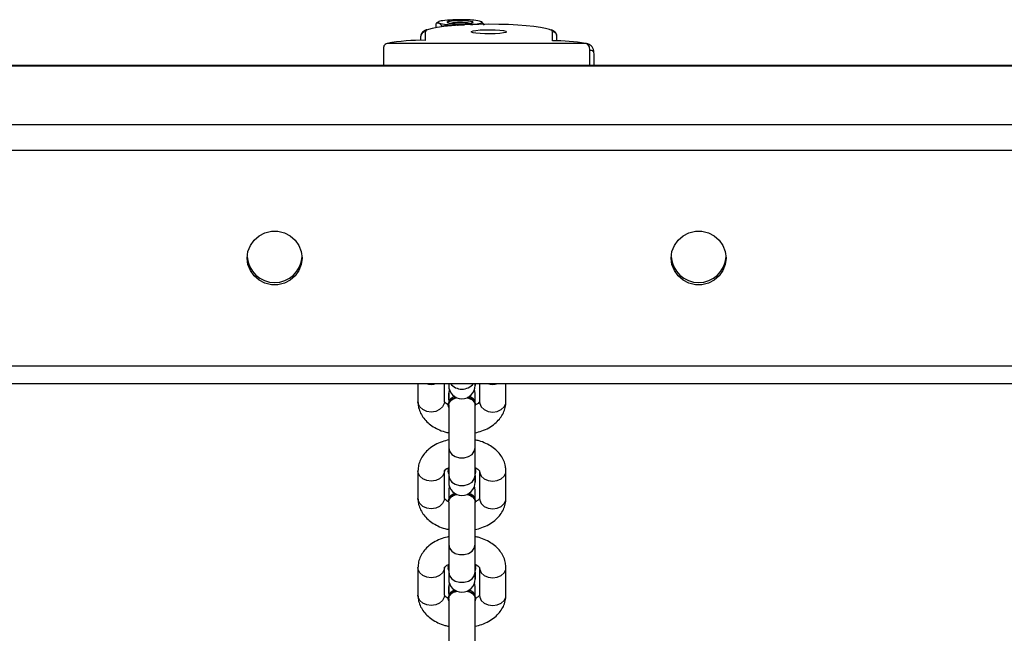
# Model space of a CAD drawing. Units: millimetres. Extents: x -4534 to 359579, y -3372 to 3159.
# Drawn here: x -559 to -334, y 2484 to 2623 of the extents above; entities that cross this region are included whole.
import ezdxf

# ---------------------------------------------------------------- set-up
doc = ezdxf.new("R2010")
doc.units = ezdxf.units.MM
doc.layers.add('Toestel 2D', color=7, linetype='Continuous', lineweight=20)

# ---------------------------------------------------------------- blocks, each defined once
blk = doc.blocks.new('RB0521-1___')
at = {"color": 8, "linetype": 'Continuous', "lineweight": 25}
for p, q in [((401.765, 848.337), (401.765, 553.026)), ((400.429, 847.039), (400.429, 554.325)), ((399.843, 846.375), (399.843, 554.842)), ((394.935, 843.658), (394.935, 557.692)), ((401.774, 713.035), (402.117, 713.035))]:
    blk.add_line(p, q, dxfattribs=at)
at = {"color": 7, "linetype": 'Continuous', "lineweight": 25}
for p, q in [((401.774, 553.017), (401.774, 848.347)), ((394.53, 843.59), (394.53, 557.746)), ((402.143, 717.735), (401.774, 717.735)), ((402.273, 713.128), (402.273, 717.651)), ((390.34, 716.948), (389.711, 716.948)), ((392.543, 716.948), (391.913, 716.948)), ((394.53, 716.948), (394.116, 716.948)), ((402.343, 716.885), (402.44, 716.885)), ((402.539, 716.785), (402.344, 716.785)), ((402.73, 716.544), (402.634, 716.544)), ((402.732, 716.533), (402.741, 716.474)), ((402.768, 716.478), (402.736, 716.535)), ((389.631, 716.248), (388.663, 716.248)), ((389.012, 716.248), (388.846, 716.248)), ((389.583, 716.248), (389.632, 716.258)), ((389.663, 716.258), (389.632, 716.258)), ((389.903, 716.248), (389.694, 716.248)), ((389.711, 716.348), (390.34, 716.348)), ((389.751, 716.248), (389.907, 716.248)), ((389.994, 716.235), (389.907, 716.248)), ((390.237, 716.248), (390.081, 716.248)), ((390.237, 716.248), (390.081, 716.248)), ((390.866, 716.248), (390.237, 716.248)), ((390.275, 716.248), (390.325, 716.258)), ((390.356, 716.258), (390.325, 716.258)), ((390.325, 716.258), (390.374, 716.248)), ((390.356, 716.258), (390.405, 716.248)), ((391.834, 716.248), (390.866, 716.248)), ((391.215, 716.248), (391.048, 716.248)), ((391.866, 716.258), (391.835, 716.258)), ((392.11, 716.248), (391.866, 716.248)), ((391.913, 716.348), (392.543, 716.348)), ((392.11, 716.248), (391.954, 716.248)), ((392.197, 716.235), (392.11, 716.248)), ((392.439, 716.248), (392.283, 716.248)), ((392.439, 716.248), (392.283, 716.248)), ((393.069, 716.248), (392.439, 716.248)), ((392.478, 716.248), (392.527, 716.258)), ((392.558, 716.258), (392.527, 716.258)), ((392.527, 716.258), (392.576, 716.248)), ((392.558, 716.258), (392.607, 716.248)), ((394.037, 716.248), (393.069, 716.248)), ((393.417, 716.248), (393.251, 716.248)), ((393.988, 716.248), (394.038, 716.258)), ((394.069, 716.258), (394.038, 716.258)), ((394.309, 716.248), (394.1, 716.248)), ((394.116, 716.348), (394.53, 716.348)), ((394.157, 716.248), (394.313, 716.248)), ((394.399, 716.235), (394.313, 716.248)), ((394.53, 716.248), (394.486, 716.248)), ((394.53, 716.248), (394.486, 716.248)), ((402.664, 716.404), (402.655, 716.404)), ((388.663, 715.648), (389.632, 715.648)), ((388.844, 715.648), (389.012, 715.648)), ((389.632, 715.638), (389.663, 715.638)), ((389.663, 715.648), (389.907, 715.648)), ((390.34, 715.548), (389.711, 715.548)), ((389.751, 715.648), (389.907, 715.648)), ((389.907, 715.648), (389.994, 715.66)), ((390.237, 715.648), (390.081, 715.648)), ((390.085, 715.648), (390.237, 715.648)), ((390.237, 715.648), (390.866, 715.648)), ((390.325, 715.638), (390.356, 715.638)), ((390.405, 715.648), (390.356, 715.638)), ((390.866, 715.648), (391.834, 715.648)), ((391.046, 715.648), (391.215, 715.648)), ((391.835, 715.638), (391.866, 715.638)), ((392.543, 715.548), (391.913, 715.548)), ((391.915, 715.648), (392.11, 715.648)), ((391.954, 715.648), (392.11, 715.648)), ((392.11, 715.648), (392.197, 715.66)), ((392.439, 715.648), (392.283, 715.648)), ((392.287, 715.648), (392.439, 715.648)), ((392.439, 715.648), (393.069, 715.648)), ((392.527, 715.638), (392.558, 715.638)), ((392.607, 715.648), (392.558, 715.638)), ((393.069, 715.648), (394.037, 715.648)), ((393.249, 715.648), (393.417, 715.648)), ((394.038, 715.638), (394.069, 715.638)), ((394.103, 715.648), (394.313, 715.648)), ((394.53, 715.548), (394.116, 715.548)), ((394.157, 715.648), (394.313, 715.648)), ((394.313, 715.648), (394.399, 715.66)), ((394.53, 715.648), (394.486, 715.648)), ((394.49, 715.648), (394.53, 715.648)), ((402.692, 715.434), (402.77, 715.504)), ((389.711, 714.948), (390.34, 714.948)), ((391.913, 714.948), (392.543, 714.948)), ((394.116, 714.948), (394.53, 714.948)), ((402.331, 713.785), (402.44, 713.785)), ((402.332, 713.885), (402.539, 713.885)), ((401.774, 712.935), (402.034, 712.935)), ((402.034, 712.935), (402.066, 712.942))]:
    blk.add_line(p, q, dxfattribs=at)
at = {"color": 7, "linetype": 'Continuous', "lineweight": 25, "flags": 128}
for points in [[(397.389, 720.835), (397.536, 720.817), (397.674, 720.763), (397.796, 720.677), (397.894, 720.565), (397.963, 720.431), (397.998, 720.285), (397.998, 720.134), (397.963, 719.988), (397.894, 719.855), (397.796, 719.742), (397.674, 719.656), (397.536, 719.603), (397.389, 719.585), (397.242, 719.603), (397.104, 719.656), (396.982, 719.742), (396.884, 719.855), (396.815, 719.988), (396.78, 720.134), (396.78, 720.285), (396.815, 720.431), (396.884, 720.565), (396.982, 720.677), (397.104, 720.763), (397.242, 720.817), (397.389, 720.835)], [(402.592, 713.954), (402.592, 713.956), (402.617, 714.043), (402.64, 714.162), (402.66, 714.309), (402.678, 714.482), (402.692, 714.676), (402.702, 714.887), (402.708, 715.108), (402.711, 715.335), (402.708, 715.562), (402.702, 715.783), (402.692, 715.993), (402.678, 716.187), (402.66, 716.36), (402.64, 716.508), (402.617, 716.627), (402.595, 716.705)], [(402.798, 716.336), (402.792, 716.38), (402.786, 716.418), (402.779, 716.448), (402.772, 716.47), (402.764, 716.484), (402.756, 716.489), (402.749, 716.486), (402.741, 716.474)], [(402.789, 715.906), (402.791, 716.01), (402.788, 716.111), (402.781, 716.197), (402.771, 716.259), (402.759, 716.287), (402.747, 716.28), (402.736, 716.238), (402.727, 716.165), (402.721, 716.072), (402.72, 715.968), (402.723, 715.867), (402.73, 715.781), (402.74, 715.719), (402.752, 715.691), (402.764, 715.698), (402.775, 715.74), (402.784, 715.813), (402.789, 715.906)], [(389.81, 715.819), (389.801, 715.793), (389.758, 715.71), (389.699, 715.656), (389.632, 715.638), (389.583, 715.648)], [(390.374, 715.648), (390.325, 715.638), (390.275, 715.648)], [(392.576, 715.648), (392.527, 715.638), (392.478, 715.648)], [(402.539, 714.935), (402.525, 714.952), (402.513, 715.004), (402.502, 715.085), (402.495, 715.189), (402.492, 715.305), (402.493, 715.424), (402.498, 715.535), (402.507, 715.628), (402.519, 715.695), (402.532, 715.73), (402.546, 715.73), (402.56, 715.695), (402.571, 715.628), (402.58, 715.535), (402.585, 715.424), (402.586, 715.305), (402.583, 715.189), (402.576, 715.085), (402.566, 715.004), (402.553, 714.952), (402.539, 714.935)], [(402.713, 715.642), (402.719, 715.598), (402.725, 715.56), (402.732, 715.53), (402.739, 715.508), (402.747, 715.494), (402.754, 715.489), (402.762, 715.492), (402.77, 715.504)], [(397.389, 711.185), (397.536, 711.167), (397.674, 711.113), (397.796, 711.028), (397.894, 710.915), (397.963, 710.781), (397.998, 710.635), (397.998, 710.484), (397.963, 710.338), (397.894, 710.205), (397.796, 710.092), (397.674, 710.006), (397.536, 709.953), (397.389, 709.935), (397.242, 709.953), (397.104, 710.006), (396.982, 710.092), (396.884, 710.205), (396.815, 710.338), (396.78, 710.484), (396.78, 710.635), (396.815, 710.781), (396.884, 710.915), (396.982, 711.028), (397.104, 711.113), (397.242, 711.167), (397.389, 711.185)]]:
    blk.add_lwpolyline(points, dxfattribs=at)
at = {"color": 8, "linetype": 'Continuous', "lineweight": 25, "flags": 128}
for points in [[(389.711, 716.348), (389.67, 716.352), (389.594, 716.388), (389.532, 716.455), (389.492, 716.545), (389.478, 716.648), (389.492, 716.75), (389.532, 716.84), (389.594, 716.907), (389.67, 716.943), (389.711, 716.948)], [(390.34, 716.348), (390.3, 716.352), (390.224, 716.388), (390.162, 716.455), (390.121, 716.545), (390.107, 716.648), (390.121, 716.75), (390.162, 716.84), (390.224, 716.907), (390.3, 716.943), (390.34, 716.948)], [(391.913, 716.348), (391.873, 716.352), (391.797, 716.388), (391.735, 716.455), (391.694, 716.545), (391.68, 716.648), (391.694, 716.75), (391.735, 716.84), (391.797, 716.907), (391.873, 716.943), (391.913, 716.948)], [(392.543, 716.348), (392.502, 716.352), (392.426, 716.388), (392.364, 716.455), (392.324, 716.545), (392.31, 716.648), (392.324, 716.75), (392.364, 716.84), (392.426, 716.907), (392.502, 716.943), (392.543, 716.948)], [(394.116, 716.348), (394.076, 716.352), (394, 716.388), (393.937, 716.455), (393.897, 716.545), (393.883, 716.648), (393.897, 716.75), (393.937, 716.84), (394, 716.907), (394.076, 716.943), (394.116, 716.948)], [(390.237, 716.248), (390.157, 716.229), (390.087, 716.177), (390.035, 716.098), (390.007, 716), (390.007, 715.895), (390.035, 715.798), (390.087, 715.718), (390.157, 715.666), (390.237, 715.648)], [(390.866, 716.248), (390.786, 716.229), (390.716, 716.177), (390.664, 716.098), (390.636, 716), (390.636, 715.895), (390.664, 715.798), (390.716, 715.718), (390.786, 715.666), (390.866, 715.648)], [(392.439, 716.248), (392.36, 716.229), (392.289, 716.177), (392.237, 716.098), (392.21, 716), (392.21, 715.895), (392.237, 715.798), (392.289, 715.718), (392.36, 715.666), (392.439, 715.648)], [(393.069, 716.248), (392.989, 716.229), (392.919, 716.177), (392.867, 716.098), (392.839, 716), (392.839, 715.895), (392.867, 715.798), (392.919, 715.718), (392.989, 715.666), (393.069, 715.648), (393.069, 715.648)], [(389.711, 715.548), (389.67, 715.543), (389.594, 715.507), (389.532, 715.44), (389.492, 715.35), (389.478, 715.248), (389.492, 715.145), (389.532, 715.055), (389.594, 714.988), (389.67, 714.952), (389.711, 714.948)], [(390.34, 715.548), (390.3, 715.543), (390.224, 715.507), (390.162, 715.44), (390.121, 715.35), (390.107, 715.248), (390.121, 715.145), (390.162, 715.055), (390.224, 714.988), (390.3, 714.952), (390.34, 714.948)], [(391.913, 715.548), (391.873, 715.543), (391.797, 715.507), (391.735, 715.44), (391.694, 715.35), (391.68, 715.248), (391.694, 715.145), (391.735, 715.055), (391.797, 714.988), (391.873, 714.952), (391.913, 714.948)], [(392.543, 715.548), (392.502, 715.543), (392.426, 715.507), (392.364, 715.44), (392.324, 715.35), (392.31, 715.248), (392.324, 715.145), (392.364, 715.055), (392.426, 714.988), (392.502, 714.952), (392.543, 714.948)], [(394.116, 715.548), (394.076, 715.543), (394, 715.507), (393.937, 715.44), (393.897, 715.35), (393.883, 715.248), (393.897, 715.145), (393.937, 715.055), (394, 714.988), (394.076, 714.952), (394.116, 714.948)], [(402.539, 713.885), (402.566, 713.903), (402.592, 713.954)]]:
    blk.add_lwpolyline(points, dxfattribs=at)
at = {"color": 7, "linetype": 'Continuous', "lineweight": 25}
for centre, radius, start, end in [((397.456, 720.21), 0.625, 93.4943, 266.5057), ((398.126, 716.876), 4.219, 358.755, 10.5821), ((402.439, 716.785), 0.0997, 359.8084, 89.7804), ((403.96, 716.149), 1.262, 165.0497, 180.9917), ((389.588, 716.036), 0.226, 10.2566, 78.5755), ((389.637, 716.06), 0.199, 14.7557, 82.3158), ((390.081, 715.948), 0.3, 90, 270), ((391.79, 716.036), 0.226, 10.2664, 78.5751), ((391.839, 716.06), 0.199, 14.7431, 82.316), ((392.283, 715.948), 0.3, 90, 270), ((393.993, 716.036), 0.226, 10.2438, 78.5789), ((394.042, 716.06), 0.199, 14.7444, 82.3147), ((394.486, 715.948), 0.3, 90, 270), ((401.435, 715.989), 1.315, 350.2636, 9.7364), ((401.981, 716.03), 0.816, 351.2954, 18.5138), ((399.256, 715.989), 3.558, 357.777, 5.598), ((406.841, 715.989), 4.145, 178.0922, 181.3757), ((389.637, 715.835), 0.199, 277.6822, 345.2556), ((391.79, 715.859), 0.226, 281.428, 349.7381), ((391.839, 715.835), 0.199, 277.684, 345.2569), ((393.993, 715.859), 0.226, 281.4297, 349.7476), ((394.042, 715.835), 0.199, 277.6833, 345.2669), ((405.015, 715.896), 2.316, 183.4837, 186.3061), ((402.357, 715.86), 0.432, 336.6817, 6.1232), ((401.55, 715.829), 1.262, 345.0528, 0.9886), ((398.311, 713.818), 4.022, 350.133, 0.955), ((402.439, 713.884), 0.0996, 270.2001, 0.1974), ((397.456, 710.56), 0.625, 93.4943, 266.5057)]:
    blk.add_arc(centre, radius, start, end, dxfattribs=at)
at = {"color": 8, "linetype": 'Continuous', "lineweight": 25}
for centre, radius, start, end in [((394.89, 716.648), 0.377, 162.1841, 197.8159), ((402.47, 716.677), 0.128, 12.7027, 57.4441), ((394.742, 715.948), 0.338, 128.8242, 231.1758), ((394.89, 715.248), 0.378, 162.1945, 197.8055)]:
    blk.add_arc(centre, radius, start, end, dxfattribs=at)
at = {"color": 7, "linetype": 'Continuous', "lineweight": 25}
for points, knots in [([(402.273, 717.651), (402.259, 717.679), (402.236, 717.728), (402.17, 717.733), (402.143, 717.735)], [0, 0, 0, 0, 0.586906, 1, 1, 1, 1]), ([(389.711, 716.948), (389.677, 716.946), (389.599, 716.942), (389.48, 716.905), (389.361, 716.839), (389.254, 716.748), (389.16, 716.633), (389.083, 716.495), (389.03, 716.364), (389.012, 716.277), (389.006, 716.248)], [0, 0, 0, 0, 0.098854, 0.228574, 0.358256, 0.491244, 0.629746, 0.77396, 0.92201, 1, 1, 1, 1]), ([(391.047, 716.248), (391.034, 716.299), (391.006, 716.409), (390.935, 716.561), (390.845, 716.696), (390.739, 716.802), (390.625, 716.879), (390.502, 716.929), (390.405, 716.946), (390.351, 716.947), (390.34, 716.948)], [0, 0, 0, 0, 0.137176, 0.290769, 0.446596, 0.583737, 0.715336, 0.84249, 0.967199, 1, 1, 1, 1]), ([(391.913, 716.948), (391.88, 716.946), (391.801, 716.942), (391.682, 716.905), (391.564, 716.839), (391.457, 716.748), (391.363, 716.633), (391.286, 716.495), (391.233, 716.364), (391.215, 716.277), (391.209, 716.248)], [0, 0, 0, 0, 0.098854, 0.228577, 0.358256, 0.491245, 0.629745, 0.773961, 0.922011, 1, 1, 1, 1]), ([(393.25, 716.248), (393.236, 716.299), (393.209, 716.409), (393.138, 716.561), (393.047, 716.696), (392.942, 716.802), (392.828, 716.879), (392.705, 716.929), (392.608, 716.946), (392.554, 716.947), (392.543, 716.948)], [0, 0, 0, 0, 0.1371751, 0.2907685, 0.4465965, 0.5837346, 0.7153334, 0.8424904, 0.9671921, 1, 1, 1, 1]), ([(394.116, 716.948), (394.082, 716.946), (394.004, 716.942), (393.885, 716.905), (393.766, 716.839), (393.659, 716.748), (393.565, 716.633), (393.488, 716.495), (393.435, 716.364), (393.417, 716.277), (393.411, 716.248)], [0, 0, 0, 0, 0.098853, 0.228573, 0.35826, 0.491243, 0.629749, 0.773962, 0.922012, 1, 1, 1, 1]), ([(402.588, 716.742), (402.586, 716.747), (402.576, 716.781), (402.557, 716.816), (402.519, 716.861), (402.474, 716.883), (402.447, 716.884), (402.44, 716.885)], [0, 0, 0, 0, 0.080309, 0.469558, 0.724039, 0.930611, 1, 1, 1, 1]), ([(402.741, 716.474), (402.74, 716.473), (402.728, 716.449), (402.695, 716.426), (402.664, 716.404)], [0, 0, 0, 0, 0.070195, 1, 1, 1, 1]), ([(389.625, 716.244), (389.64, 716.245), (389.677, 716.246), (389.732, 716.208), (389.78, 716.146), (389.797, 716.089), (389.805, 716.063)], [0, 0, 0, 0, 0.2046609, 0.4829001, 0.7610319, 1, 1, 1, 1]), ([(389.636, 716.248), (389.642, 716.26), (389.659, 716.297), (389.69, 716.331), (389.713, 716.348), (389.713, 716.347), (389.714, 716.347)], [0, 0, 0, 0, 0.154928, 0.456139, 0.761725, 1, 1, 1, 1]), ([(390.338, 716.347), (390.338, 716.347), (390.337, 716.348), (390.358, 716.334), (390.389, 716.301), (390.408, 716.262), (390.416, 716.248)], [0, 0, 0, 0, 0.215404, 0.510997, 0.818339, 1, 1, 1, 1]), ([(391.827, 716.244), (391.843, 716.245), (391.88, 716.246), (391.935, 716.208), (391.982, 716.146), (392, 716.089), (392.008, 716.063)], [0, 0, 0, 0, 0.2046701, 0.48291, 0.7610383, 1, 1, 1, 1]), ([(391.838, 716.248), (391.844, 716.26), (391.862, 716.297), (391.892, 716.331), (391.916, 716.348), (391.916, 716.347), (391.916, 716.347)], [0, 0, 0, 0, 0.154923, 0.456135, 0.761725, 1, 1, 1, 1]), ([(392.54, 716.347), (392.54, 716.347), (392.54, 716.348), (392.561, 716.334), (392.592, 716.301), (392.611, 716.262), (392.618, 716.248)], [0, 0, 0, 0, 0.215391, 0.510993, 0.818336, 1, 1, 1, 1]), ([(394.03, 716.244), (394.046, 716.245), (394.083, 716.246), (394.137, 716.208), (394.185, 716.146), (394.202, 716.089), (394.21, 716.063)], [0, 0, 0, 0, 0.204672, 0.482897, 0.761027, 1, 1, 1, 1]), ([(394.041, 716.248), (394.047, 716.26), (394.065, 716.297), (394.095, 716.331), (394.118, 716.348), (394.119, 716.347), (394.119, 716.347)], [0, 0, 0, 0, 0.154928, 0.456139, 0.761741, 1, 1, 1, 1]), ([(402.664, 716.404), (402.67, 716.381), (402.692, 716.291), (402.696, 716.197), (402.699, 716.127)], [0, 0, 0, 0, 0.257539, 1, 1, 1, 1]), ([(402.699, 716.127), (402.698, 716.102), (402.697, 716.069), (402.689, 716.037), (402.687, 716.03)], [0, 0, 0, 0, 0.776215, 1, 1, 1, 1]), ([(389.805, 715.835), (389.798, 715.81), (389.782, 715.754), (389.736, 715.691), (389.68, 715.65), (389.641, 715.65), (389.623, 715.65)], [0, 0, 0, 0, 0.221666, 0.496588, 0.771552, 1, 1, 1, 1]), ([(392.008, 715.835), (392.001, 715.81), (391.985, 715.754), (391.938, 715.691), (391.883, 715.65), (391.844, 715.65), (391.826, 715.65)], [0, 0, 0, 0, 0.2216712, 0.4965862, 0.7715516, 1, 1, 1, 1]), ([(394.211, 715.835), (394.203, 715.81), (394.187, 715.754), (394.141, 715.691), (394.085, 715.65), (394.046, 715.65), (394.029, 715.65)], [0, 0, 0, 0, 0.2216652, 0.4965771, 0.7715527, 1, 1, 1, 1]), ([(389.004, 715.648), (389.017, 715.596), (389.045, 715.486), (389.116, 715.334), (389.206, 715.2), (389.312, 715.093), (389.426, 715.016), (389.549, 714.966), (389.646, 714.949), (389.7, 714.948), (389.711, 714.948)], [0, 0, 0, 0, 0.1371716, 0.2907618, 0.446584, 0.5837211, 0.7153152, 0.8424713, 0.9671817, 1, 1, 1, 1]), ([(389.713, 715.548), (389.713, 715.548), (389.714, 715.547), (389.693, 715.561), (389.662, 715.594), (389.643, 715.633), (389.635, 715.648)], [0, 0, 0, 0, 0.215398, 0.510974, 0.818292, 1, 1, 1, 1]), ([(390.419, 715.655), (390.412, 715.639), (390.393, 715.6), (390.361, 715.564), (390.338, 715.547), (390.338, 715.548), (390.337, 715.548)], [0, 0, 0, 0, 0.180292, 0.472482, 0.768904, 1, 1, 1, 1]), ([(390.34, 714.948), (390.374, 714.949), (390.452, 714.953), (390.571, 714.99), (390.69, 715.056), (390.797, 715.147), (390.891, 715.262), (390.968, 715.4), (391.021, 715.531), (391.039, 715.618), (391.045, 715.648)], [0, 0, 0, 0, 0.098853, 0.228566, 0.35825, 0.491245, 0.629748, 0.773944, 0.921993, 1, 1, 1, 1]), ([(391.207, 715.648), (391.22, 715.596), (391.248, 715.486), (391.318, 715.334), (391.409, 715.2), (391.514, 715.093), (391.628, 715.016), (391.751, 714.966), (391.848, 714.949), (391.902, 714.948), (391.913, 714.948)], [0, 0, 0, 0, 0.13717, 0.290762, 0.446587, 0.583721, 0.715315, 0.842471, 0.967177, 1, 1, 1, 1]), ([(391.916, 715.548), (391.916, 715.548), (391.916, 715.547), (391.895, 715.561), (391.864, 715.594), (391.845, 715.633), (391.838, 715.648)], [0, 0, 0, 0, 0.2154014, 0.5109824, 0.8183005, 1, 1, 1, 1]), ([(392.622, 715.655), (392.614, 715.639), (392.596, 715.6), (392.564, 715.564), (392.541, 715.547), (392.54, 715.548), (392.54, 715.548)], [0, 0, 0, 0, 0.180296, 0.472485, 0.768905, 1, 1, 1, 1]), ([(392.543, 714.948), (392.577, 714.949), (392.655, 714.953), (392.774, 714.99), (392.893, 715.056), (392.999, 715.147), (393.093, 715.262), (393.171, 715.4), (393.223, 715.531), (393.241, 715.618), (393.248, 715.648)], [0, 0, 0, 0, 0.098853, 0.22857, 0.358253, 0.491248, 0.62975, 0.773946, 0.921994, 1, 1, 1, 1]), ([(393.409, 715.648), (393.422, 715.596), (393.45, 715.486), (393.521, 715.334), (393.611, 715.2), (393.717, 715.093), (393.831, 715.016), (393.954, 714.966), (394.051, 714.949), (394.105, 714.948), (394.116, 714.948)], [0, 0, 0, 0, 0.13717, 0.29076, 0.446585, 0.583722, 0.715317, 0.842466, 0.967179, 1, 1, 1, 1]), ([(394.119, 715.548), (394.119, 715.548), (394.119, 715.547), (394.098, 715.561), (394.067, 715.594), (394.048, 715.633), (394.041, 715.648)], [0, 0, 0, 0, 0.215403, 0.51097, 0.818305, 1, 1, 1, 1]), ([(402.44, 713.785), (402.46, 713.788), (402.5, 713.795), (402.538, 713.83), (402.563, 713.865), (402.575, 713.894), (402.581, 713.91)], [0, 0, 0, 0, 0.230087, 0.452415, 0.709984, 1, 1, 1, 1]), ([(402.066, 712.942), (402.113, 712.951), (402.209, 712.967), (402.245, 713.045), (402.263, 713.085)], [0, 0, 0, 0, 0.4991764, 1, 1, 1, 1]), ([(402.117, 713.035), (402.157, 713.038), (402.235, 713.045), (402.261, 713.101), (402.273, 713.128)], [0, 0, 0, 0, 0.502413, 1, 1, 1, 1]), ([(402.262, 713.085), (402.264, 713.088), (402.273, 713.101), (402.273, 713.116), (402.273, 713.128)], [0, 0, 0, 0, 0.233015, 1, 1, 1, 1])]:
    blk.add_open_spline(points, degree=3, knots=knots, dxfattribs=at)
at = {"color": 8, "linetype": 'Continuous', "lineweight": 25}
blk.add_open_spline([(402.066, 712.942), (402.075, 712.949), (402.094, 712.961), (402.113, 712.996), (402.116, 713.022), (402.117, 713.035)], degree=3, knots=[0, 0, 0, 0, 0.333318, 0.666692, 1, 1, 1, 1], dxfattribs=at)
blk = doc.blocks.new('VPL-14-RB0521-1')
at = {"layer": 'Toestel 2D', "xscale": 10, "yscale": 10, "zscale": 10, "rotation": 90}
blk.add_blockref('RB0521-1___', (6701.56, -1404.84), dxfattribs=at)

msp = doc.modelspace()

# ---------------------------------------------------------------- block references
msp.add_blockref('VPL-14-RB0521-1', (0, 0))

doc.saveas('drawing.dxf')
